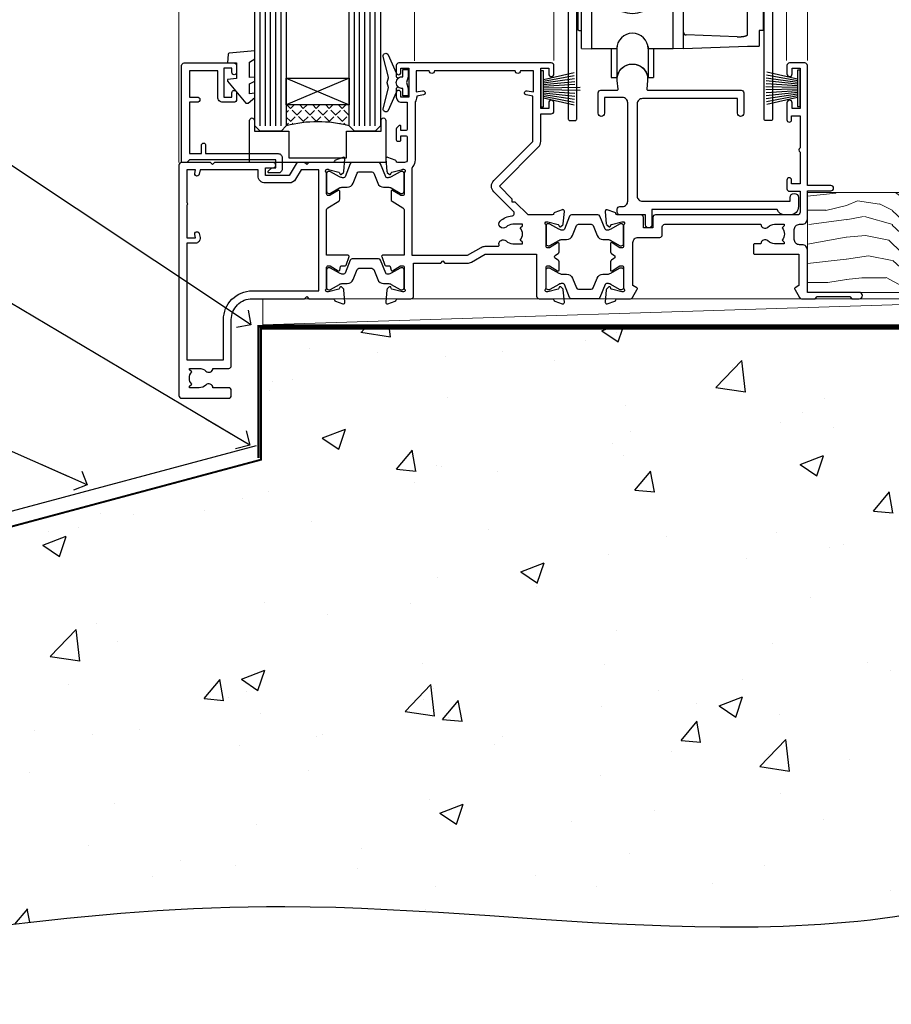
# Model space of a CAD drawing. Units: millimetres. Extents: x 0 to 13153, y -945 to 730.
# Drawn here: x 10966 to 11133, y 64 to 251 of the extents above; entities that cross this region are included whole.
import ezdxf
from ezdxf import colors
from ezdxf.entities.mleader import LeaderData, LeaderLine
from ezdxf.math import Vec2, Vec3

# ---------------------------------------------------------------- set-up
doc = ezdxf.new("R2010")
doc.units = ezdxf.units.MM
doc.linetypes.add('CENTER', pattern=[2, 1.25, -0.25, 0.25, -0.25])
doc.linetypes.add('Dashed', pattern=[564.444447, 282.222223, -282.222223])
for name, color, linetype in [('Aluminium Systems Ltd Joinery Detail', 7, 'Continuous'), ('Aluminium Systems Ltd Notes', 7, 'Continuous'), ('PV-AD', 7, 'Continuous')]:
    doc.layers.add(name, color=color, linetype=linetype)
doc.styles.get("Standard").update_dxf_attribs({"font": 'arial.ttf'})

# ---------------------------------------------------------------- blocks, each defined once
blk = doc.blocks.new('Tech 953241')
at = {"color": 2}
blk.add_lwpolyline([(8.99, 3.85), (9.75, 1.95, 0.305731), (10.87, 1.2), (11.74, 1.2, -0.131652), (12.34, 1.04), (14.05, 0.05, 0.131652), (14.25, 0), (14.4, 0, 0.414214), (14.8, 0.4), (14.8, 3.8, 0.414214), (14.4, 4.2), (14.25, 4.2, 0.131652), (14.05, 4.15), (12.34, 3.16, -0.131652), (11.74, 3), (11.56, 3, -0.305731), (11.28, 3.19), (10.29, 5.65, 0.305731), (9.92, 5.9), (9.92, 5.9), (4.88, 5.9, 0.305731), (4.51, 5.65), (3.52, 3.19, -0.305731), (3.24, 3), (3.06, 3, -0.131652), (2.46, 3.16), (0.75, 4.15, 0.131652), (0.55, 4.2), (0.4, 4.2, 0.414214), (0, 3.8), (0, 0.4, 0.414214), (0.4, 0), (0.55, 0, 0.131652), (0.75, 0.05), (2.46, 1.04, -0.131652), (3.06, 1.2), (3.93, 1.2, 0.305731), (5.05, 1.95), (5.81, 3.85, -0.305731), (6.18, 4.1), (8.62, 4.1, -0.305731)], format="xyb", close=True, dxfattribs=at)
blk = doc.blocks.new('14CCB')
blk.add_blockref('Tech 953241', (0, 0))
blk = doc.blocks.new('V105-22341')
at = {"ltscale": 0.2, "flags": 128}
for points in [[(1.1, 0, 0.087489), (1.2, 0.02), (2.61, 0.53, 0.263851), (2.81, 0.76, -0.359641), (3.1, 1), (5.6, 1, 0.414214), (6.1, 1.5), (6.1, 7.8), (11.3, 7.8), (11.7, 8.2), (12.1, 7.8), (16.41, 7.8, 0.131652), (17.16, 8), (19.75, 9.5), (29.6, 9.5), (29.6, 1.5, 0.414214), (30.1, 1), (32.6, 1, -0.359641), (32.89, 0.76, 0.263851), (33.09, 0.53), (34.5, 0.02, 0.087489), (34.6, 0, 0.414214), (34.9, 0.3, 0.02182), (34.9, 0.33), (34.69, 2.69, 0.176327), (34.61, 2.88), (34.24, 3.24, 0.198912), (34.1, 3.3, 0.065543), (34.05, 3.29, 0.267949), (33.91, 3.15), (33.86, 2.98, -0.267949), (33.72, 2.84), (31.74, 2.31, -0.065543), (31.66, 2.3), (31.5, 2.3, -0.688501), (31.3, 2.82, 0.213422), (31.4, 3.05), (31.4, 7, -0.414214), (31.7, 7.3), (31.92, 7.3, -0.137852), (32.08, 7.26), (33.6, 6.33, 0.585498), (33.9, 6.5), (33.9, 8.03, 0.261434), (33.71, 8.37), (33.23, 8.66, -0.561225), (33.23, 9.34), (33.71, 9.63, 0.261434), (33.9, 9.97), (33.9, 11.5, 0.585498), (33.6, 11.67), (32.08, 10.74, -0.137852), (31.92, 10.7), (31.7, 10.7, -0.414214), (31.4, 11), (31.4, 14.95, 0.213422), (31.3, 15.18, -0.688501), (31.5, 15.7), (31.66, 15.7, -0.065543), (31.74, 15.69), (33.72, 15.16, -0.267949), (33.86, 15.02), (33.91, 14.85, 0.267949), (34.05, 14.71, 0.065543), (34.1, 14.7, 0.198912), (34.24, 14.76), (34.61, 15.12, 0.176327), (34.69, 15.31), (34.9, 17.67, 0.02182), (34.9, 17.7, 0.414214), (34.6, 18, 0.087489), (34.5, 17.98), (33.09, 17.47, 0.263851), (32.89, 17.24, -0.359641), (32.6, 17), (27.97, 17), (25.51, 19.46), (24.94, 19.46), (24.94, 20.03), (22.48, 22.49), (29.96, 29.97, 0.198912), (30.4, 31.03), (30.4, 36.3), (32.4, 36.3, 0.414214), (32.9, 36.8), (32.9, 38.4, 1), (31.9, 38.4), (31.9, 37.3), (30.4, 37.3), (30.4, 45), (31.9, 45), (31.9, 43.9, 1), (32.9, 43.9), (32.9, 45.5, 0.414214), (32.4, 46), (3.3, 46, 0.414214), (2.8, 45.5), (2.8, 44.2, 1), (3.7, 44.2), (3.7, 45), (5.2, 45), (5.2, 39.5), (3.7, 39.5), (3.7, 40.3, 1), (2.8, 40.3), (2.8, 39.5, 0.414214), (3.8, 38.5), (4.9, 38.5), (4.9, 33.4, -0.414214), (4.6, 33.1), (3.7, 33.1), (3.7, 33.9, 0.668179), (3.36, 34.04), (2.86, 33.54, 0.198912), (2.8, 33.4), (2.8, 31.3, 0.414214), (3, 31.1), (3.5, 31.1, 0.414214), (3.7, 31.3), (3.7, 32.1), (4.6, 32.1, -0.414214), (4.9, 31.8), (4.9, 27.5, -0.414214), (4.4, 27), (3.1, 27, -0.359642), (2.81, 27.24, 0.263852), (2.61, 27.47), (1.2, 27.98, 0.548619), (0.8, 27.67), (1.01, 25.31, 0.176327), (1.09, 25.12), (1.46, 24.76, 0.198912), (1.6, 24.7, 0.065543), (1.65, 24.71, 0.267949), (1.79, 24.85), (1.84, 25.02, -0.267949), (1.98, 25.16), (3.96, 25.69, -0.065543), (4.04, 25.7), (4.2, 25.7, -0.688501), (4.4, 25.18, 0.213422), (4.3, 24.95), (4.3, 21, -0.414214), (4, 20.7), (3.78, 20.7, -0.137852), (3.62, 20.74), (2.1, 21.67, 0.585498), (1.8, 21.5), (1.8, 19.97, 0.261434), (1.99, 19.63), (4.06, 18.37, -0.261434), (4.3, 17.94), (4.3, 9.3), (0.2, 9.3, 0.520597), (0.01, 9.03), (0.59, 7.43, 0.315299), (0.78, 7.3), (1.43, 7.3, -0.339454), (1.62, 7.15), (1.81, 6.45, 0.500738), (2.1, 6.33), (3.62, 7.26, -0.137852), (3.78, 7.3), (4, 7.3, -0.414214), (4.3, 7), (4.3, 3.05, 0.213422), (4.4, 2.82, -0.688501), (4.2, 2.3), (4.04, 2.3, -0.065543), (3.96, 2.31), (1.98, 2.84, -0.267949), (1.84, 2.98), (1.79, 3.15, 0.267949), (1.65, 3.29, 0.065543), (1.6, 3.3, 0.198912), (1.46, 3.24), (1.09, 2.88, 0.176327), (1.01, 2.69), (0.8, 0.33, 0.02182), (0.8, 0.3, 0.414214)], [(25.5, 44.5), (10.1, 44.5, -1), (9.1, 44.5), (6.6, 44.5), (6.6, 40.49), (7.83, 40.69, -1), (7.97, 39.91), (6.7, 39.69), (6.7, 39.5, -0.162278), (6.4, 38.6), (6.4, 27.5, -0.178741), (5.92, 26.2, 0.178741), (5.8, 25.88), (5.8, 9.3), (16.41, 9.3), (19, 10.8, -0.131652), (19.75, 11), (22.23, 11, 0.490314), (22.43, 11.25, -0.758159), (23.76, 12.02, 0.19526), (25.05, 11.5), (26.9, 11.5), (26.9, 11.8), (26.47, 12.16, 0.36397), (26.47, 14.54), (26.9, 14.9), (26.9, 15.2), (25.05, 15.2, 0.19526), (23.76, 14.68, -1), (22.65, 15.82, -0.181767), (24.87, 16.8, 0.649494), (25.2, 17.65), (21.42, 21.43, -0.414214), (21.42, 23.55), (28.9, 31.03), (28.9, 39.69), (27.63, 39.91, -1), (27.77, 40.69), (29, 40.49), (29, 44.5), (26.5, 44.5, -1)]]:
    blk.add_lwpolyline(points, format="xyb", close=True, dxfattribs=at)
blk = doc.blocks.new('V106-22343')
at = {"ltscale": 0.2, "flags": 128}
blk.add_lwpolyline([(9.1, 14.5), (7.3, 14.5), (7.3, 16.5, 0.414212), (6.8, 17), (2.3, 17, -0.359641), (2.01, 17.24, 0.263851), (1.81, 17.47), (0.4, 17.98, 0.548619), (0, 17.67), (0.21, 15.31, 0.176327), (0.29, 15.12), (0.66, 14.76, 0.198912), (0.8, 14.7, 0.065543), (0.85, 14.71, 0.267949), (0.99, 14.85), (1.04, 15.02, -0.267949), (1.18, 15.16), (3.16, 15.69, -0.065543), (3.24, 15.7), (3.4, 15.7, -0.688501), (3.6, 15.18, 0.213422), (3.5, 14.95), (3.5, 11, -0.414214), (3.2, 10.7), (2.98, 10.7, -0.137852), (2.82, 10.74), (1.3, 11.67, 0.585498), (1, 11.5), (1, 9.97, 0.261434), (1.19, 9.63), (1.67, 9.34, -0.561225), (1.67, 8.66), (1.19, 8.37, 0.261434), (1, 8.03), (1, 6.5, 0.585498), (1.3, 6.33), (2.82, 7.26, -0.137852), (2.98, 7.3), (3.2, 7.3, -0.414214), (3.5, 7), (3.5, 3.05, 0.213422), (3.6, 2.82, -0.688501), (3.4, 2.3), (3.24, 2.3, -0.065543), (3.16, 2.31), (1.18, 2.84, -0.267949), (1.04, 2.98), (0.99, 3.15, 0.267949), (0.85, 3.29, 0.065543), (0.8, 3.3, 0.198912), (0.66, 3.24), (0.29, 2.88, 0.176327), (0.21, 2.69), (0, 0.33, 0.02182), (0, 0.3, 0.414214), (0.3, 0, 0.087489), (0.4, 0.02), (1.81, 0.53, 0.263851), (2.01, 0.76, -0.359641), (2.3, 1), (4.8, 1, 0.267949), (5.23, 1.25), (6.12, 2.8, 0.414214), (6.05, 3.07), (5.3, 3.51), (5.3, 11.7, -0.414214), (6.3, 12.7), (10.4, 12.7, 0.414214), (10.9, 13.2), (10.9, 14.7, -0.414214), (11.4, 15.2), (29.7, 15.2, 0.640824), (31.06, 14.68, -0.19526), (32.35, 15.2), (34.2, 15.2), (34.2, 14.9), (33.77, 14.54, -0.36397), (33.77, 12.16), (34.2, 11.8), (34.2, 11.5), (32.35, 11.5, -0.19526), (31.06, 12.02, 0.640824), (29.7, 11.5), (28.5, 11.5, 0.414214), (28.3, 11.3), (28.3, 9.7, 0.414214), (28.5, 9.5), (37, 9.5), (37, 3.51), (36.25, 3.07, 0.414214), (36.18, 2.8), (37.07, 1.25, 0.267949), (37.5, 1), (40.1, 1), (40.5, 1.4), (46.7, 1.4), (47.1, 1), (48.5, 1, 1), (48.5, 2.2), (38.6, 2.2), (38.6, 10.3, 0.414214), (37.6, 11.3), (37.1, 11.3, -0.414214), (36.1, 12.3), (36.1, 14.2, -0.414214), (37.1, 15.2), (37.6, 15.2, 0.414214), (38.6, 16.2), (38.6, 21.6), (43.1, 21.6, 1), (43.1, 22.6), (38.6, 22.6), (38.6, 45.5, 0.414214), (38.1, 46), (35.2, 46, 0.414214), (34.7, 45.5), (34.7, 43.9, 1), (35.7, 43.9), (35.7, 45), (37.2, 45), (37.2, 37.3), (35.7, 37.3), (35.7, 38.4, 1), (34.7, 38.4), (34.7, 35.15, 1), (35.6, 35.15), (35.6, 35.9), (37.2, 35.9), (37.2, 29.8, 0.5), (37.2, 29), (37.2, 22.9), (35.6, 22.9), (35.6, 23.65, 1), (34.7, 23.65), (34.7, 22, 0.414142), (35.2, 21.5), (37.2, 21.5), (37.2, 17.5, -0.414214), (36.7, 17), (9.6, 17, 0.414214), (9.1, 16.5)], format="xyb", close=True, dxfattribs=at)
blk = doc.blocks.new('V104-22340')
at = {"ltscale": 0.2, "flags": 128}
for points in [[(30.51, 37.63, 0.261434), (30.7, 37.97), (30.7, 39.5, 0.585498), (30.4, 39.67), (28.88, 38.74, -0.137852), (28.72, 38.7), (28.5, 38.7, -0.414214), (28.2, 39), (28.2, 42.95, 0.213422), (28.1, 43.18, -0.688501), (28.3, 43.7), (28.46, 43.7, -0.065543), (28.54, 43.69), (30.52, 43.16, -0.267949), (30.66, 43.02), (30.71, 42.85, 0.267949), (30.85, 42.71, 0.065543), (30.9, 42.7, 0.198912), (31.04, 42.76), (31.41, 43.12, 0.176327), (31.49, 43.31), (31.7, 45.67, 0.548619), (31.3, 45.98), (29.89, 45.47, 0.263852), (29.69, 45.24, -0.359642), (29.4, 45), (24.8, 45), (24.4, 44.6), (24, 45), (22.79, 45, 0.267979), (22.36, 44.75), (21.06, 42.5), (16.5, 42.5), (16.5, 44), (18, 44, 0.999626), (18, 45), (6.8, 45), (6.4, 44.6), (6, 45), (0.5, 45, 0.414214), (0, 44.5), (0, 0.5, 0.414214), (0.5, 0), (9.5, 0, 0.414214), (10, 0.5), (10, 1.5, 0.414214), (9.5, 2), (6.5, 2, 0.640824), (5.14, 2.52, -0.19526), (3.85, 2), (2, 2), (2, 2.3), (2.43, 2.66, -0.36397), (2.43, 5.04), (2, 5.4), (2, 5.7), (3.85, 5.7, -0.19526), (5.14, 5.18, 0.640824), (6.5, 5.7), (9.5, 5.7, 0.414214), (10, 6.2), (10, 15, -0.414214), (14, 19), (24, 19), (24.4, 19.4), (24.8, 19), (29.4, 19, -0.359641), (29.69, 18.76, 0.263851), (29.89, 18.53), (31.3, 18.02, 0.548619), (31.7, 18.33), (31.49, 20.69, 0.176327), (31.41, 20.88), (31.04, 21.24, 0.198912), (30.9, 21.3, 0.065543), (30.85, 21.29, 0.267949), (30.71, 21.15), (30.66, 20.98, -0.267949), (30.52, 20.84), (28.54, 20.31, -0.065543), (28.46, 20.3), (28.3, 20.3, -0.688501), (28.1, 20.82, 0.213422), (28.2, 21.05), (28.2, 25, -0.414214), (28.5, 25.3), (28.72, 25.3, -0.137852), (28.88, 25.26), (30.4, 24.33, 0.500738), (30.69, 24.45), (30.88, 25.15, -0.339454), (31.08, 25.3), (31.72, 25.3, 0.315299), (31.91, 25.43), (32.49, 27.03, 0.520597), (32.3, 27.3), (28.2, 27.3), (28.2, 35.94, -0.261434), (28.44, 36.37)], [(3.14, 29.6), (1.5, 29.6), (1.5, 7.3), (8.5, 7.3), (8.5, 15, -0.414214), (14, 20.5), (26.7, 20.5), (26.7, 43.6), (23.31, 43.6), (22.27, 41.8, -0.267979), (21.06, 41.1), (16.5, 41.1, -0.414214), (15.1, 42.5), (15.1, 43.6), (4.04, 43.6), (3.89, 42.77, -1), (3.01, 42.93), (3.13, 43.6), (1.5, 43.6), (1.5, 37.4, -0.333333), (1.5, 36.8), (1.5, 30.6), (3.13, 30.6), (3.01, 31.27, -1), (3.89, 31.43), (4.03, 30.66, -0.466308)]]:
    blk.add_lwpolyline(points, format="xyb", close=True, dxfattribs=at)
blk = doc.blocks.new('V104-14CCB-V105-14CCB-V106')
for name, p in [('V105-22341', (38.7, 18)), ('V106-22343', (81.4, 18)), ('V104-22340', (0, 0)), ('14CCB', (28.2, 39.1)), ('14CCB', (70.1, 29.1)), ('14CCB', (28.2, 20.7))]:
    blk.add_blockref(name, p)
at = {"xscale": -1, "rotation": 180}
blk.add_blockref('14CCB', (70.1, 24.9), dxfattribs=at)
blk = doc.blocks.new('V110-22356')
at = {"flags": 128}
blk.add_lwpolyline([(10.25, 0.6, -1), (9.05, 0.6), (9.05, 2.5), (4.15, 2.5, -0.414214), (3.65, 3), (3.65, 3.6, -0.414214), (4.15, 4.1), (4.65, 4.1, 0.414214), (5.65, 5.1), (5.65, 23.9, 0.414214), (4.65, 24.9), (1.2, 24.9), (1.2, 21.9, -1), (0, 21.9), (0, 25.8, -0.414214), (0.5, 26.3), (3.6, 26.3, 0.440011), (3.8, 26.52), (3.66, 28.15, -1.091309), (9.44, 28.15), (9.3, 26.52, 0.440011), (9.5, 26.3), (27.3, 26.3, -0.414214), (27.8, 25.8), (27.8, 21.9, -1), (26.6, 21.9), (26.6, 24.7), (8.45, 24.7, 0.414214), (7.45, 23.7), (7.45, 6.1, 0.414214), (8.45, 5.1), (36.65, 5.1), (36.65, 5.8, -1), (38.25, 5.8), (38.25, 4.1, -0.414214), (36.65, 2.5), (35.65, 2.5, -0.305615), (34.17, 3.5), (10.25, 3.5)], format="xyb", close=True, dxfattribs=at)
blk = doc.blocks.new('MG001B')
blk.add_lwpolyline([(-12.1, 2.05), (-12.1, 0), (-5.5, 0), (-5.5, -5.1), (5.5, -5.1), (5.5, 0), (12.1, 0), (12.1, 2.05, -1), (13, 2.05), (13, -6), (-13, -6), (-13, 2.05, -1)], format="xyb", close=True)
blk = doc.blocks.new('PBF69650-4B')
at = {"color": 0}
for p, q in [((-1.75, 0.5), (-3.1, 6.35)), ((-1.43, 0.5), (-2.54, 6.4)), ((-1.11, 0.5), (-1.98, 6.44)), ((-0.8, 0.5), (-1.41, 6.47)), ((-0.48, 0.5), (-0.85, 6.49)), ((-0.16, 0.5), (-0.3, 7.5)), ((0.16, 0.5), (0.3, 7.5)), ((0.48, 0.5), (0.85, 6.49)), ((0.8, 0.5), (1.41, 6.47)), ((1.11, 0.5), (1.98, 6.44)), ((1.43, 0.5), (2.54, 6.4)), ((1.75, 0.5), (3.1, 6.35))]:
    blk.add_line(p, q, dxfattribs=at)
blk.add_lwpolyline([(-3.45, 0), (3.45, 0), (3.45, 0.5), (-3.45, 0.5)], close=True, dxfattribs=at)
blk = doc.blocks.new('SH277BX')
at = {"color": 0}
blk.add_blockref('PBF69650-4B', (0, 0), dxfattribs=at)
blk = doc.blocks.new('PB69650-4B')
at = {"color": 0}
for p, q in [((-1.75, 0.5), (-3.1, 6.35)), ((-1.43, 0.5), (-2.54, 6.4)), ((-1.11, 0.5), (-1.98, 6.44)), ((-0.8, 0.5), (-1.41, 6.47)), ((-0.48, 0.5), (-0.85, 6.49)), ((-0.16, 0.5), (-0.28, 6.5)), ((0.16, 0.5), (0.28, 6.5)), ((0.48, 0.5), (0.85, 6.49)), ((0.8, 0.5), (1.41, 6.47)), ((1.11, 0.5), (1.98, 6.44)), ((1.43, 0.5), (2.54, 6.4)), ((1.75, 0.5), (3.1, 6.35))]:
    blk.add_line(p, q, dxfattribs=at)
blk.add_lwpolyline([(-3.45, 0), (3.45, 0), (3.45, 0.5), (-3.45, 0.5)], close=True, dxfattribs=at)
blk = doc.blocks.new('SH254B')
at = {"color": 0}
blk.add_blockref('PB69650-4B', (0, 0), dxfattribs=at)
blk = doc.blocks.new('V182-22337')
at = {"flags": 128}
blk.add_lwpolyline([(0.5, 21), (10, 21, -0.414214), (10.5, 20.5), (10.5, 19.2, -1), (9.6, 19.2), (9.6, 20), (8.1, 20), (8.1, 14.5), (9.6, 14.5), (9.6, 15.3, -1), (10.5, 15.3), (10.5, 14, -0.414214), (10, 13.5), (7.9, 13.5, -0.414214), (6.9, 14.5), (6.9, 19.5), (1.5, 19.5), (1.5, 14.5), (3, 14.5, -1), (3, 13.5), (1.5, 13.5), (1.5, 3.7), (3.8, 3.7), (3.8, 5.3, -1), (4.6, 5.3), (4.6, 3.7), (18.45, 3.7, -0.414214), (19.2, 2.95), (19.2, 0.75, -0.414214), (18.45, 0), (16.7, 0, -0.668179), (16.56, 0.34), (17.22, 1), (18, 1), (18, 2.5), (1.5, 2.5), (1, 2), (0.2, 2, -0.414214), (0, 2.2), (0, 20.5, -0.41305)], format="xyb", close=True, dxfattribs=at)
blk = doc.blocks.new('DY435')
blk.add_lwpolyline([(4.25, 4.89), (4.25, 7.83), (5.25, 8.46), (5.25, 9.96), (0.33, 9.53, 0.36397), (0.15, 9.34), (0, 7.68), (1.75, 7.68), (1.75, 4.68), (0, 4.52), (0, 4.22), (3.54, 0), (3.95, 0), (5.25, 1.1), (5.25, 1.9), (4.25, 1.81), (4.25, 3.69), (5.25, 4.18), (5.25, 4.98)], format="xyb", close=True)
blk = doc.blocks.new('DY221-Comp')
blk.add_lwpolyline([(-1.82, -0.88), (-2.1, -0.96, 0.339454), (-2.25, -1.15), (-2.25, -1.8, -0.105249), (-2.27, -1.88), (-3.79, -5.3, -0.913392), (-4.74, -4.98), (-3.77, -1.02, 0.125736), (-3.77, -0.92), (-4, -0.05, -0.131652), (-4, 0.05), (-3.77, 0.92, 0.125736), (-3.77, 1.02), (-4.74, 4.98, -0.913392), (-3.79, 5.3), (-2.27, 1.88, -0.105249), (-2.25, 1.8), (-2.25, 1.15, 0.339454), (-2.1, 0.96), (-1.82, 0.88)], format="xyb")
blk.add_lwpolyline([(0, 1.12), (-0.3, 0), (0, -1.13), (0, -2.5), (-1, -2.5), (-1, -1.12, -0.447214), (-2.25, 0, -0.447214), (-1, 1.12), (-1, 2.5), (0, 2.5)], format="xyb", close=True)
blk = doc.blocks.new('V112-22312')
at = {"ltscale": 0.2, "flags": 128}
for points in [[(24.51, 60.63, 0.261434), (24.7, 60.97), (24.7, 62.5, 0.585498), (24.4, 62.67), (22.88, 61.74, -0.137852), (22.72, 61.7), (22.5, 61.7, -0.414214), (22.2, 62), (22.2, 65.95, 0.213422), (22.1, 66.18, -0.688501), (22.3, 66.7), (22.46, 66.7, -0.065543), (22.54, 66.69), (24.52, 66.16, -0.267949), (24.66, 66.02), (24.71, 65.85, 0.267949), (24.85, 65.71, 0.065543), (24.9, 65.7, 0.198912), (25.04, 65.76), (25.41, 66.12, 0.176327), (25.49, 66.31), (25.7, 68.67, 0.02182), (25.7, 68.7, 0.414214), (25.4, 69, 0.087489), (25.3, 68.98), (23.89, 68.47, 0.263832), (23.69, 68.24, -0.359621), (23.4, 68), (13.9, 68, 0.689296), (13.55, 67.07, -2.62656), (10.75, 67.07, 0.6893), (10.4, 68), (2.09, 68, -0.411668), (1.59, 68.5), (1.5, 79, -0.416763), (2, 79.5), (2.5, 79.5, 0.414214), (3.5, 80.5), (3.5, 81.3, 1), (2.6, 81.3), (2.6, 80.5), (1.1, 80.5), (1.1, 86), (2.6, 86), (2.6, 85.2, 1), (3.5, 85.2), (3.5, 86.5, 0.414214), (3, 87), (0.5, 87, 0.414214), (0, 86.5), (0, 0.3, 0.414214), (0.3, 0), (1.3, 0, 0.414214), (1.6, 0.3), (1.6, 39.62), (2.05, 39.62, 1), (2.05, 40.42), (1.6, 40.42), (1.6, 45.5, -0.414213), (2.1, 46), (10.4, 46, 0.6893), (10.75, 46.93, -2.626582), (13.55, 46.93, 0.6893), (13.9, 46), (23.4, 46, -0.359642), (23.69, 45.76, 0.263851), (23.89, 45.53), (25.3, 45.02, 0.087489), (25.4, 45, 0.414214), (25.7, 45.3, 0.02182), (25.7, 45.33), (25.49, 47.69, 0.176327), (25.41, 47.88), (25.04, 48.24, 0.198912), (24.9, 48.3, 0.065543), (24.85, 48.29, 0.267949), (24.71, 48.15), (24.66, 47.98, -0.267949), (24.52, 47.84), (22.54, 47.31, -0.065543), (22.46, 47.3), (22.3, 47.3, -0.688501), (22.1, 47.82, 0.213422), (22.2, 48.05), (22.2, 52, -0.414214), (22.5, 52.3), (22.72, 52.3, -0.137852), (22.88, 52.26), (24.4, 51.33, 0.585498), (24.7, 51.5), (24.7, 53.03, 0.261434), (24.51, 53.37), (22.44, 54.63, -0.261434), (22.2, 55.06), (22.2, 58.94, -0.261434), (22.44, 59.37)], [(16.22, 47.5, -0.450492), (15.72, 48.06, 1.130388), (8.58, 48.06, -0.450492), (8.08, 47.5), (2.1, 47.5, -0.414214), (1.6, 48), (1.6, 66, -0.414213), (2.1, 66.5), (8.08, 66.5, -0.450492), (8.58, 65.94, 1.130394), (15.72, 65.94, -0.450495), (16.22, 66.5), (20.2, 66.5, -0.414214), (20.7, 66), (20.7, 48, -0.414214), (20.2, 47.5)]]:
    blk.add_lwpolyline(points, format="xyb", close=True, dxfattribs=at)
blk = doc.blocks.new('V111-22313')
at = {"ltscale": 0.2, "flags": 128}
blk.add_lwpolyline([(2, 80.5), (2, 81.3, -1), (2.9, 81.3), (2.9, 80.5), (4.4, 80.5), (4.4, 86), (2.9, 86), (2.9, 85.2, -1), (2, 85.2), (2, 86.5, -0.414214), (2.5, 87), (5, 87, -0.414213), (5.5, 86.5), (5.5, 0.3, -0.414214), (5.2, 0), (4.2, 0, -0.414214), (3.9, 0.3), (3.9, 39.62), (3.45, 39.62, -1), (3.45, 40.42), (3.9, 40.42), (3.71, 45.81, 0.403752), (3.51, 46), (2.3, 46, 0.359642), (2.01, 45.76, -0.263851), (1.81, 45.53), (0.4, 45.02, -0.087489), (0.3, 45, -0.414214), (0, 45.3, -0.02182), (0, 45.33), (0.21, 47.69, -0.176327), (0.29, 47.88), (0.66, 48.24, -0.198912), (0.8, 48.3, -0.065543), (0.85, 48.29, -0.267949), (0.99, 48.15), (1.04, 47.98, 0.267949), (1.18, 47.84), (3.16, 47.31, 0.065543), (3.24, 47.3), (3.4, 47.3, 0.688501), (3.6, 47.82, -0.213422), (3.5, 48.05), (3.5, 52, 0.414214), (3.2, 52.3), (2.98, 52.3, 0.137852), (2.82, 52.26), (1.3, 51.33, -0.585498), (1, 51.5), (1, 53.03, -0.261434), (1.19, 53.37), (3.26, 54.63, 0.261434), (3.5, 55.06), (3.5, 58.94, 0.261434), (3.26, 59.37), (1.19, 60.63, -0.261434), (1, 60.97), (1, 62.5, -0.585498), (1.3, 62.67), (2.82, 61.74, 0.137852), (2.98, 61.7), (3.2, 61.7, 0.414214), (3.5, 62), (3.5, 65.95, -0.213422), (3.6, 66.18, 0.688501), (3.4, 66.7), (3.24, 66.7, 0.065543), (3.16, 66.69), (1.18, 66.16, 0.267949), (1.04, 66.02), (0.99, 65.85, -0.267949), (0.85, 65.71, -0.065543), (0.8, 65.7, -0.198912), (0.66, 65.76), (0.29, 66.12, -0.176327), (0.21, 66.31), (0, 68.67, -0.02182), (0, 68.7, -0.414214), (0.3, 69, -0.087489), (0.4, 68.98), (1.81, 68.47, -0.263832), (2.01, 68.24, 0.359621), (2.3, 68), (3.5, 68, 0.406596), (3.7, 68.19), (3.99, 78.99, 0.421872), (3.49, 79.5), (3, 79.5, -0.414214)], format="xyb", close=True, dxfattribs=at)
blk = doc.blocks.new('V112-14CCB-V111')
for name, p in [('V112-22312', (0, 0)), ('V111-22313', (33.5, 0)), ('14CCB', (22.2, 62.1))]:
    blk.add_blockref(name, p)
at = {"xscale": -1, "rotation": 180}
blk.add_blockref('14CCB', (22.2, 51.9), dxfattribs=at)
blk = doc.blocks.new('doric roller1')
at = {"layer": 'PV-AD', "color": 251}
for p, q in [((-9.18, 30.92), (-9.75, 30.03)), ((-9.18, 30.92), (-7.75, 30.97)), ((-7.75, -1.03), (-7.75, 30.97)), ((7.75, 30.97), (-7.75, 30.97)), ((9.75, 30.9), (7.75, 30.97)), ((7.75, -1.03), (7.75, 30.97)), ((9.75, 30.9), (9.75, 29.22)), ((-10.35, 25.69), (-10.35, 29.06)), ((-10.25, 29.25), (-10.33, 29.11)), ((-9.75, 30.03), (-10.25, 29.25)), ((-10.25, 29.25), (-10.25, 28.32)), ((-9.75, 28.3), (-10.25, 28.32)), ((-9.75, 30.03), (-9.75, 28.3)), ((-9.75, 28.3), (-9.75, 25.5)), ((9.75, 29.22), (9.75, 26.32)), ((9.75, 29.22), (22.96, 28.99)), ((22.96, 28.99), (25.03, 25.73)), ((9.75, 2.12), (9.75, 26.32)), ((20, 27.16), (10.23, 26.82)), ((22, 1.71), (22, 26.73)), ((-9.75, 24.6), (-10.33, 23.68)), ((-10.25, 25.59), (-10.03, 25.59)), ((-9.61, 24.82), (-9.75, 24.6)), ((-9.75, -0.96), (-9.75, 24.6)), ((24.31, 24.82), (25.03, 23.68)), ((24.95, 25.59), (24.73, 25.59)), ((-10.35, 18.02), (-10.35, 23.63)), ((25.05, 18.54), (25.05, 23.63)), ((-10.3, 17.94), (-9.8, 17.65)), ((23.55, 17.56), (23.55, 12.38)), ((25, 18.46), (23.6, 17.65)), ((-10.35, 2.57), (-10.35, 11.92)), ((-9.8, 12.29), (-10.3, 12)), ((-0.06, 12.78), (-0.43, 13.15)), ((-0.06, 12.78), (0.06, 12.78)), ((-0.06, 10.78), (-0.06, 12.78)), ((0.06, 12.78), (0.43, 13.15)), ((0.06, 12.78), (0.06, 10.78)), ((23.6, 12.29), (25, 11.48)), ((25.05, 2.57), (25.05, 11.4)), ((-2.06, 10.78), (-2.43, 11.15)), ((-2.06, 10.66), (-2.43, 10.29)), ((-2.06, 10.78), (-0.06, 10.78)), ((-2.06, 10.66), (-2.06, 10.78)), ((-0.06, 10.66), (-2.06, 10.66)), ((-0.06, 10.78), (-0.49, 11.21)), ((-0.06, 10.66), (-0.49, 10.23)), ((-0.06, 8.66), (-0.06, 10.66)), ((0.06, 10.78), (0.49, 11.21)), ((0.06, 10.78), (2.06, 10.78)), ((0.06, 10.66), (0.06, 8.66)), ((0.06, 10.66), (0.49, 10.23)), ((2.06, 10.66), (0.06, 10.66)), ((2.06, 10.78), (2.43, 11.15)), ((2.06, 10.78), (2.06, 10.66)), ((2.06, 10.66), (2.43, 10.29)), ((-0.06, 8.66), (-0.43, 8.29)), ((0.06, 8.66), (-0.06, 8.66)), ((0.06, 8.66), (0.43, 8.29)), ((-10.25, 2.47), (-9.85, 2.47)), ((9.75, -0.96), (9.75, 2.12)), ((24.2, 2.37), (24.2, -0.53)), ((24.95, 2.47), (24.3, 2.47)), ((20, 1.28), (10.23, 1.62)), ((-9.75, -0.96), (-7.75, -1.03)), ((-3, -1.03), (-7.75, -1.03)), ((-4.05, -1.03), (-4.05, -6.48)), ((-2.97, -0.58), (-2.97, -6.48)), ((2.97, -0.58), (2.97, -6.48)), ((7.75, -1.03), (3, -1.03)), ((4.05, -1.03), (4.05, -6.48)), ((9.75, -0.96), (7.75, -1.03)), ((9.75, -0.96), (22, -0.53)), ((22, -0.53), (24.2, -0.53)), ((-4.05, -6.48), (-2.97, -6.48)), ((2.97, -6.48), (4.05, -6.48))]:
    blk.add_line(p, q, dxfattribs=at)
for centre, radius, start, end in [((0, 10.72), 5, 90, 270), ((0, 10.72), 5, 270, 90), ((0, -1.03), 3, 90, 180), ((0, -1.03), 3, 0, 90)]:
    blk.add_arc(centre, radius, start, end, dxfattribs=at)
at = {"layer": 'PV-AD', "color": 251, "extrusion": (0, 0, -1)}
for centre, radius, start, end in [((0, 10.72), 4.55, 0, 90), ((0, 10.72), 4.55, 90, 180), ((0, 10.72), 4.55, 270, 0), ((0, 10.72), 4.55, 180, 270), ((0, -6.93), 3, 8.6269, 90), ((0, -6.93), 3, 90, 171.3731)]:
    blk.add_arc(centre, radius, start, end, dxfattribs=at)
at = {"layer": 'PV-AD', "color": 251}
for centre, major_axis, start_param, end_param in [((0.82, 10.72), (0, -7.61), -1.895753, -1.635846), ((0, 11.84), (-7.57, 0), -1.570796, -1.514196), ((0, 11.84), (-7.57, 0), -1.627397, -1.570796), ((-0.82, 10.72), (0, 7.61), -1.505746, -1.245839), ((0, 9.9), (-7.61, 0), -1.505746, -1.245839), ((-1.12, 10.72), (0, -7.57), -1.627397, -1.514196), ((0, 11.54), (7.61, 0), -1.895753, -1.635846), ((0.82, 10.72), (0, -7.61), -1.505746, -1.245839), ((-0.82, 10.72), (0, 7.61), -1.895753, -1.635846), ((0, 9.9), (-7.61, 0), -1.895753, -1.635846), ((0, 11.54), (7.61, 0), -1.505746, -1.245839), ((1.12, 10.72), (0, 7.57), -1.627397, -1.514196), ((0, 9.6), (7.57, 0), -1.627397, -1.570796), ((0, 9.6), (7.57, 0), -1.570796, -1.514196)]:
    blk.add_ellipse(centre, major_axis=major_axis, ratio=0.173648, start_param=start_param, end_param=end_param, dxfattribs=at)
for points, weights in [([(-10.35, 29.06), (-10.35, 29.08), (-10.34, 29.1), (-10.33, 29.11)], [1, 0.973366569591, 0.973366569591, 1]), ([(10.23, 26.82), (9.95, 26.81), (9.75, 26.6), (9.75, 26.32)], [1, 0.812893200226, 0.812893200226, 1]), ([(22, 26.73), (22, 27.02), (21.17, 27.2), (20, 27.16)], [1, 0.804881393851, 0.804881393851, 1]), ([(-10.25, 25.59), (-10.31, 25.59), (-10.35, 25.63), (-10.35, 25.69)], [1, 0.804737854124, 0.804737854124, 1]), ([(-9.75, 25.5), (-9.83, 25.56), (-9.93, 25.59), (-10.03, 25.59)], [1, 0.970644949071, 0.970644949071, 1]), ([(-9.53, 25.09), (-9.53, 25.26), (-9.61, 25.41), (-9.75, 25.5)], [1, 0.922325103732, 0.922325103732, 1]), ([(-9.61, 24.82), (-9.56, 24.9), (-9.53, 24.99), (-9.53, 25.09)], [1, 0.973366569591, 0.973366569591, 1]), ([(24.73, 25.59), (24.44, 25.59), (24.23, 25.38), (24.23, 25.09)], [1, 0.804737854124, 0.804737854124, 1]), ([(24.23, 25.09), (24.23, 24.99), (24.26, 24.9), (24.31, 24.82)], [1, 0.973366569591, 0.973366569591, 1]), ([(25.05, 25.69), (25.05, 25.63), (25.01, 25.59), (24.95, 25.59)], [1, 0.815397577506, 0.815397577506, 1]), ([(25.03, 25.73), (25.04, 25.72), (25.05, 25.7), (25.05, 25.69)], [1, 0.97746637299, 0.97746637299, 1]), ([(-10.35, 23.63), (-10.35, 23.65), (-10.34, 23.67), (-10.33, 23.68)], [1, 0.973366569591, 0.973366569591, 1]), ([(25.03, 23.68), (25.04, 23.67), (25.05, 23.65), (25.05, 23.63)], [1, 0.973366569591, 0.973366569591, 1]), ([(-10.3, 17.94), (-10.33, 17.96), (-10.35, 17.99), (-10.35, 18.02)], [1, 0.910683602523, 0.910683602523, 1]), ([(-9.75, 17.56), (-9.75, 17.6), (-9.77, 17.63), (-9.8, 17.65)], [1, 0.910683602523, 0.910683602523, 1]), ([(23.6, 17.65), (23.57, 17.63), (23.55, 17.6), (23.55, 17.56)], [1, 0.910683602523, 0.910683602523, 1]), ([(25.05, 18.54), (25.05, 18.51), (25.03, 18.48), (25, 18.46)], [1, 0.910683602523, 0.910683602523, 1]), ([(-10.35, 11.92), (-10.35, 11.95), (-10.33, 11.98), (-10.3, 12)], [1, 0.910683602523, 0.910683602523, 1]), ([(-9.8, 12.29), (-9.77, 12.31), (-9.75, 12.34), (-9.75, 12.38)], [1, 0.910683602523, 0.910683602523, 1]), ([(23.55, 12.38), (23.55, 12.34), (23.57, 12.31), (23.6, 12.29)], [1, 0.910683602523, 0.910683602523, 1]), ([(25, 11.48), (25.03, 11.46), (25.05, 11.43), (25.05, 11.4)], [1, 0.910683602523, 0.910683602523, 1]), ([(-10.25, 2.47), (-10.31, 2.47), (-10.35, 2.51), (-10.35, 2.57)], [1, 0.804737854124, 0.804737854124, 1]), ([(-9.75, 2.37), (-9.75, 2.43), (-9.79, 2.47), (-9.85, 2.47)], [1, 0.804737854124, 0.804737854124, 1]), ([(9.75, 2.12), (9.75, 1.84), (9.95, 1.63), (10.23, 1.62)], [1, 0.812893200226, 0.812893200226, 1]), ([(24.3, 2.47), (24.24, 2.47), (24.2, 2.43), (24.2, 2.37)], [1, 0.804737854124, 0.804737854124, 1]), ([(25.05, 2.57), (25.05, 2.51), (25.01, 2.47), (24.95, 2.47)], [1, 0.804737854124, 0.804737854124, 1]), ([(20, 1.28), (21.17, 1.24), (22, 1.42), (22, 1.71)], [1, 0.804881393851, 0.804881393851, 1])]:
    blk.add_rational_spline(points, weights, degree=3, dxfattribs=at)
blk = doc.blocks.new('TL40 Sliding Flush Track Door Sill')
at = {"layer": 'Aluminium Systems Ltd Joinery Detail'}
h = blk.add_hatch(dxfattribs=at)
h.set_pattern_fill('ANGLE', color=256, scale=0.25, angle=45)
h.set_pattern_definition([(45, (-78.8978, 30.801), (-1.23479, 1.23479), [1.27, -0.47625]), (135, (-78.8978, 30.801), (-1.23479, -1.23479), [1.27, -0.47625])])
h.paths.add_polyline_path([(-56.45, 35.8), (-56.45, 31.8, 0.12986), (-68.45, 31.8), (-68.45, 35.8)])
at = {"layer": 'Aluminium Systems Ltd Joinery Detail', "linetype": 'Continuous', "lineweight": 5}
for p, q in [((-88.95, 180.27), (-88.95, 24.81)), ((-43.95, 180.27), (-43.95, 44.24)), ((-17.35, 44.26), (-17.35, 180.27)), ((27.05, 44.26), (27.05, 180.27)), ((31.05, 44.26), (31.05, 180.27))]:
    blk.add_line(p, q, dxfattribs=at)
at = {"layer": 'Aluminium Systems Ltd Joinery Detail'}
for p, q in [((-73.45, 31.8), (-73.45, 180.27)), ((-72.45, 31.8), (-72.45, 180.27)), ((-71.45, 31.8), (-71.45, 180.27)), ((-70.45, 31.8), (-70.45, 180.27)), ((-69.45, 31.8), (-69.45, 180.27)), ((-55.45, 31.8), (-55.45, 180.27)), ((-54.45, 31.8), (-54.45, 180.27)), ((-53.45, 31.8), (-53.45, 180.27)), ((-52.45, 31.8), (-52.45, 180.27)), ((-51.45, 31.8), (-51.45, 180.27)), ((-56.45, 40.93), (-68.45, 35.8)), ((-68.45, 40.93), (-56.45, 35.8))]:
    blk.add_line(p, q, dxfattribs=at)
for points in [[(-68.45, 180.27), (-68.45, 31.8), (-69.45, 30.8), (-69.45, 30.8), (-73.45, 30.8), (-74.45, 31.8), (-74.45, 180.27)], [(-50.45, 180.27), (-50.45, 31.8), (-51.45, 30.8), (-51.45, 30.8), (-55.45, 30.8), (-56.45, 31.8), (-56.45, 180.27)]]:
    blk.add_lwpolyline(points, dxfattribs=at)
blk.add_lwpolyline([(-56.45, 35.8), (-68.45, 35.8), (-68.45, 40.93), (-56.45, 40.93)], close=True, dxfattribs=at)
blk.add_arc((-62.45, 9.09), 23.49, 75.202, 104.798, dxfattribs=at)
for name, p in [('V112-14CCB-V111', (-14.6, 32.8)), ('doric roller1', (-2.35, 47.53)), ('DY435', (-79.7, 36.13)), ('DY221-Comp', (-45.19, 40.05)), ('V104-14CCB-V105-14CCB-V106', (-88.95, -20.2)), ('V182-22337', (-88.45, 22.8)), ('V110-22356', (-8.9, 12.3)), ('MG001B', (-62.45, 30.8))]:
    blk.add_blockref(name, p, dxfattribs=at)
for name, p, rotation in [('SH277BX', (-19.85, 38.88), 270), ('SH277BX', (-19.85, 38.88), 270), ('SH254B', (29.65, 38.95), 90), ('SH254B', (29.65, 38.95), 90)]:
    blk.add_blockref(name, p, dxfattribs=dict(at, rotation=rotation))
blk = doc.blocks.new('_Open90')
at = {"color": 0, "linetype": 'ByBlock', "lineweight": -2}
for p, q in [((-0.5, 0.5), (0, 0)), ((0, 0), (-2.44, 0)), ((0, 0), (-0.5, -0.5))]:
    blk.add_line(p, q, dxfattribs=at)
blk = doc.blocks.new('Concrete Block TL40 Masonry Floor Liner Slider')
at = {"layer": 'Aluminium Systems Ltd Joinery Detail', "lineweight": 5}
h = blk.add_hatch(dxfattribs=at)
h.set_pattern_fill('WOOD-3', color=256, scale=97.5, angle=30, style=0, pattern_type=2)
h.set_pattern_definition([(4.7636, (1764.1586, -7260.1667), (-330.0000284, -29.999746), [3.61248, -357.63537]), (348.6901, (1767.7586, -7259.867), (120.0000226, -29.999929), [4.58913, -148.38147]), (315, (1772.259, -7260.767), (-3e-14, -30.00001), [3.39411, -39.03228]), (313.1524, (1774.6586, -7263.1667), (420.00008502, -449.99992613), [6.57951, -651.37185]), (347.0054, (1779.1586, -7267.9667), (-270.000023, 59.9999273), [4.00251, -396.24741]), (360, (1783.06, -7268.867), (30, -30), [7.5, -22.5]), (9.4623, (1790.5586, -7268.8667), (-150.0000232, -29.9999442), [3.64965, -178.83321]), (5.7106, (1764.1586, -7268.2667), (-269.9999827, -30.0000394), [3.01497, -298.48131]), (360, (1767.16, -7267.967), (30, -30), [4.5, -25.5]), (331.6992, (1771.6586, -7267.9667), (329.9998536, -180.0002662), [4.42944, -438.51525]), (307.875, (1775.5586, -7270.0667), (-120.00005595, 149.999973), [6.84105, -335.21157]), (320.7106, (1779.7586, -7275.4667), (180.0000192, -149.99998896), [4.26381, -422.11632]), (353.6598, (1783.0586, -7278.1667), (239.9999821, -30.0000474), [5.43324, -266.22831]), (11.8887, (1788.4586, -7278.7667), (-419.99991903, -90.00031606), [5.82495, -576.66969]), (6.7098, (1764.1586, -7277.5667), (270.00002993, 29.99981644), [5.13516, -508.3821]), (356.6335, (1769.2586, -7276.9667), (479.99997966, -30.0003289), [5.10882, -505.77279]), (326.3099, (1774.359, -7277.267), (-59.999987, 30.00004), [5.40834, -102.75822]), (312.5104, (1778.8586, -7280.2667), (299.99972155, -330.0002602), [4.88364, -483.48096]), (345.0686, (1782.1586, -7283.8667), (330.00001605, -89.9999086), [4.65726, -461.06799]), (360, (1786.66, -7285.067), (30, -30), [3.6, -26.4]), (12.9946, (1790.2586, -7285.0667), (270.000023, 59.9999273), [4.00251, -396.24741]), (360, (1773.46, -7255.067), (30, -30), [0, -30]), (136.8476, (1777.6586, -7259.5667), (449.99992613, -420.00008502), [6.57951, -651.37185]), (153.4349, (1772.859, -7285.067), (-29.999975, 30.00004), [2.68329, -64.39875]), (171.8699, (1770.4586, -7283.8667), (-179.9999933, 29.9999807), [4.24263, -207.88938]), (203.1986, (1766.2586, -7283.2667), (-149.999992, -60.0000398), [2.28474, -226.18845]), (333.4349, (1777.659, -7259.567), (29.999975, -30.00004), [3.35409, -63.72795]), (353.2902, (1780.6586, -7261.0667), (-270.00002993, 29.99981644), [5.13516, -508.3821]), (10.1247, (1785.7586, -7261.6667), (509.99996369, 90.00025766), [8.53287, -844.75488]), (10.3048, (1764.1586, -7256.8667), (180.0000288, 29.9998463), [3.35409, -332.05608]), (344.4759, (1767.4586, -7256.2667), (-330.00003074, 89.99993333), [5.60445, -554.84178]), (317.1211, (1772.8586, -7257.7667), (-390.0000238, 359.9999926), [5.7315, -567.41769]), (325.3048, (1777.0586, -7261.6667), (299.99982777, -210.0002583), [4.74342, -469.59822]), (350.5377, (1780.9586, -7264.3667), (150.0000232, -29.9999442), [5.47449, -177.0084]), (6.5819, (1786.3586, -7265.2667), (-510.00004314, -59.99960101), [7.85175, -777.3234]), (8.1301, (1764.1586, -7264.3667), (-179.9999933, -29.9999807), [4.24263, -207.88938]), (348.6901, (1768.3586, -7263.767), (120.0000226, -29.999929), [4.58913, -148.38147]), (317.4896, (1772.8586, -7264.6667), (-330.0002602, 299.99972155), [4.88364, -483.48096]), (315, (1776.459, -7267.967), (-3e-14, -30.00001), [5.51544, -36.91098]), (342.646, (1780.3586, -7271.8667), (-390.00006057, 119.99983507), [5.02893, -497.86272]), (3.3665, (1785.1586, -7273.3667), (-479.99997966, -30.0003289), [5.10882, -505.77279]), (17.1027, (1790.2586, -7273.0667), (300.0000519, 89.9998648), [4.08045, -403.96368]), (8.7462, (1764.1586, -7271.8667), (209.9999801, 30.0001259), [3.94587, -390.64251]), (345.0686, (1768.0586, -7271.2667), (330.00001605, -89.9999086), [4.65726, -461.06799]), (327.9946, (1772.5586, -7272.4667), (-149.9999683, 90.0000332), [5.6604, -277.35906]), (310.1009, (1777.3586, -7275.4667), (-329.9999418, 390.00005789), [7.45185, -737.7327]), (344.0546, (1782.1586, -7281.1667), (-120.0000038, 29.9999967), [4.36806, -214.03524]), (6.009, (1786.3586, -7282.3667), (299.99999253, 29.99997952), [5.7315, -567.41769]), (23.1986, (1792.0586, -7281.7667), (149.999992, 60.0000398), [2.28474, -226.18845]), (9.4623, (1764.1586, -7280.8667), (-150.0000232, -29.9999442), [3.64965, -178.83321]), (349.992, (1767.7586, -7280.2667), (329.99998664, -60.00010416), [5.17881, -512.7015]), (322.5946, (1772.8586, -7281.1667), (389.99977395, -300.00029858), [6.42027, -635.60775]), (330.9454, (1777.9586, -7255.0667), (210.0000115, -120.0000008), [3.08868, -305.78022]), (349.2157, (1780.6586, -7256.5667), (-479.9999851, 90.0000165), [6.41328, -634.91349]), (7.125, (1786.9586, -7257.7667), (-210.0000114, -29.9999485), [7.25604, -234.6117])])
h.paths.add_polyline_path([(154.65, 17.32), (152.77, 19.08), (62.03, 19.08), (62.03, 0), (132.06, 0), (133.39, 6.88), (144.27, 6.88), (144.27, 0), (154.21, 0), (154.65, 0.42)])
blk.add_line((-41.93, -6.2), (115.3, -1.2), dxfattribs=at)
for points in [[(154.21, 0), (144.27, 0), (144.27, 6.88), (133.39, 6.88), (132.06, 0), (62.03, 0), (62.03, 19.08), (152.77, 19.08), (154.65, 17.32), (154.65, 0.42)], [(-41.93, -6.2), (115.3, -6.2), (115.3, -1.2), (-41.93, -1.2)]]:
    blk.add_lwpolyline(points, close=True, dxfattribs=at)
blk = doc.blocks.new('90mm Strapping Floor')
at = {"layer": 'Aluminium Systems Ltd Joinery Detail'}
h = blk.add_hatch(dxfattribs=at)
h.set_pattern_fill('AR-CONC', color=256, scale=0.25)
h.set_pattern_definition([(50, (-11072.292, 267.323), (45.54617, -3.98477), [4.7625, -52.3875]), (355, (-11072.29, 267.323), (-8.81086, 47.76421), [3.81, -41.91015]), (100.45144, (-11068.497, 266.99), (36.73531, 43.77944), [4.0475, -44.52256]), (46.1842, (-11072.29, 280.023), (67.76976, -10.51058), [7.14375, -78.58125]), (96.63556, (-11066.645, 279.15), (59.35103, 61.85653), [6.07126, -66.7839]), (351.18415, (-11072.29, 280.02), (59.35103, 61.85653), [5.715, -62.86493]), (21, (-11065.942, 276.85), (37.9036, -25.5663), [4.7625, -52.3875]), (326, (-11065.94, 276.85), (15.4505, 46.047), [3.81, -41.91]), (71.45144, (-11062.784, 274.718), (53.3541, 20.4807), [4.0475, -44.52248]), (37.5, (-11072.292, 267.323), (0.77215, 21.13876), [0, -41.402, 0, -42.545, 0, -42.06875]), (7.5, (-11072.292, 267.323), (16.704916, 25.045144), [0, -24.257, 0, -40.4495, 0, -16.03375]), (327.5, (-11086.453, 267.323), (33.89765, -1.432186), [0, -15.875, 0, -49.53, 0, -65.7225]), (317.5, (-11092.803, 267.323), (37.032295, 6.35662), [0, -20.6375, 0, -32.893, 0, -46.6725])])
edge = h.paths.add_edge_path()
edge.add_spline(control_points=[(-151.8, -112.63), (-116.37, -106.41), (-30.71, -91.68), (86.39, -119.14), (165.91, -52.09), (170.23, -9.27), (172.14, 9.76)], knot_values=[2.26729, 2.26729, 2.26729, 2.26729, 110.45727, 263.617137, 333.480207, 389.401334, 389.401334, 389.401334, 389.401334], degree=3, periodic=0)
edge.add_line((172.14, 9.76), (-48.8, 9.76))
edge.add_line((-48.8, 9.76), (-48.8, -15.24))
edge.add_line((-48.8, -15.24), (-151.8, -42.83))
edge.add_line((-151.8, -42.83), (-151.8, -112.63))
at = {"layer": 'Aluminium Systems Ltd Joinery Detail', "linetype": 'Dashed'}
blk.add_line((-154.03, -40.41, -1), (-49.68, -12.45, -1), dxfattribs=at)
at = {"layer": 'Aluminium Systems Ltd Joinery Detail', "linetype": 'Dashed', "lineweight": 5, "ltscale": 0.01, "const_width": 0.25, "elevation": -0.75}
blk.add_lwpolyline([(172.12, 9.9), (-48.93, 9.9), (-48.93, -15.14), (-151.94, -42.73), (-151.94, -73.36)], dxfattribs=at)
at = {"layer": 'Aluminium Systems Ltd Joinery Detail', "linetype": 'Dashed', "elevation": -1}
for points in [[(117.2, 9.76), (-48.8, 9.76), (-48.8, -15.24), (-151.8, -42.83), (-151.8, -113.03)], [(172.14, 9.76), (172.14, 9.76), (-48.8, 9.76)]]:
    blk.add_lwpolyline(points, dxfattribs=at)
at = {"layer": 'Aluminium Systems Ltd Joinery Detail', "linetype": 'CENTER', "lineweight": 5, "ltscale": 3, "const_width": 0.5, "elevation": 1}
blk.add_lwpolyline([(172.12, 10.3), (-49.31, 10.3), (-49.31, -14.83)], dxfattribs=at)
at = {"layer": 'Aluminium Systems Ltd Joinery Detail', "linetype": 'Dashed'}
blk.add_spline([(-154.03, -113.03, -1), (-44.29, -100.45, -1), (108.64, -92.04, -1), (160.16, -44.86, -1), (172.14, 9.76, -1)], degree=3, dxfattribs=at)
blk = doc.blocks.new('Concrete Block Window Sill Text TL40 Masonry')
at = {"layer": 'Aluminium Systems Ltd Notes', "color": 3, "lineweight": 5, "ltscale": 0.12}
ml = blk.add_multileader_mtext('Standard', dxfattribs=at)
ml.set_content('MEMBRANE AS SPECIFIED IN CCANZ 3.1.5.4', color=3)
ml.set_leader_properties(color=8)
ml.set_arrow_properties(name='OPEN90')
ml.build(insert=Vec2(0, 0))
ml.multileader.update_dxf_attribs({"text_left_attachment_type": 2, "text_right_attachment_type": 2})
ctx = ml.context
ctx.base_point, ctx.plane_origin = Vec3(-22.58, 160.51), Vec3(142.91, 81.03)
ctx.left_attachment, ctx.right_attachment, ctx.text_align_type = 2, 2, 2
notes = []
notes.append((ctx, [(0, (1, 1, 0), (28.3, 160.51), (-1, 0), 6.29, [(0, [(96.73, 115.06)], 0, [])])]))
ctx.mtext.insert, ctx.mtext.width, ctx.mtext.alignment, ctx.mtext.line_spacing_style, ctx.mtext.flow_direction = Vec3(20.01, 169.84), 49.8798, 3, 2, 5
ml = blk.add_multileader_mtext('Standard', dxfattribs=at)
ml.set_content('ADDITIONAL WEATHERTIGHTNESS AS SPECIFIED IN CCANZ 4.2.3', color=3)
ml.set_leader_properties(color=8)
ml.set_arrow_properties(name='OPEN90')
ml.build(insert=Vec2(0, 0))
ml.multileader.update_dxf_attribs({"text_left_attachment_type": 2, "text_right_attachment_type": 2})
ctx = ml.context
ctx.base_point, ctx.plane_origin = Vec3(-50.56, 132.57), Vec3(142.91, 182.04)
ctx.left_attachment, ctx.right_attachment, ctx.text_align_type = 2, 2, 2
notes.append((ctx, [(0, (1, 1, 0), (28.3, 132.57), (-1, 0), 6.29, [(0, [(96.49, 92.03)], 0, [])])]))
ctx.mtext.insert, ctx.mtext.width, ctx.mtext.alignment, ctx.mtext.line_spacing_style, ctx.mtext.flow_direction = Vec3(20.01, 145.24), 69.2519, 3, 2, 5
ml = blk.add_multileader_mtext('Standard', dxfattribs=at)
ml.set_content('WEATHERTIGHTNESS SYSTEM AS SPECIFIED IN CCANZ 4.2, 4.3 OR 4.4', color=3)
ml.set_leader_properties(color=8)
ml.set_arrow_properties(name='OPEN90')
ml.build(insert=Vec2(0, 0))
ml.multileader.update_dxf_attribs({"text_left_attachment_type": 2, "text_right_attachment_type": 2})
ctx = ml.context
ctx.base_point, ctx.plane_origin = Vec3(-44.48, 100.91), Vec3(142.91, 143.79)
ctx.left_attachment, ctx.right_attachment, ctx.text_align_type = 2, 2, 2
notes.append((ctx, [(0, (1, 1, 0), (28.3, 100.91), (-1, 0), 6.29, [(0, [(65.46, 84.48)], 0, [])])]))
ctx.mtext.insert, ctx.mtext.width, ctx.mtext.defined_height, ctx.mtext.alignment, ctx.mtext.line_spacing_style, ctx.mtext.flow_direction = Vec3(20.01, 113.58), 64.8153, 20.24, 3, 2, 5
for ctx, leaders in notes:
    for number, flags, end, landing, length, lines in leaders:
        leader = LeaderData()
        leader.index, (leader.has_last_leader_line, leader.has_dogleg_vector, leader.attachment_direction) = number, flags
        leader.last_leader_point, leader.dogleg_vector, leader.dogleg_length = Vec3(end), Vec3(landing), length
        for number, points, colour, breaks in lines:
            line = LeaderLine()
            line.index, line.vertices, line.color, line.breaks = number, Vec3.list(points), colors.encode_raw_color(colour), breaks
            leader.lines.append(line)
        ctx.leaders.append(leader)

msp = doc.modelspace()

# ---------------------------------------------------------------- block references
at = {"layer": 'Aluminium Systems Ltd Joinery Detail'}
for name, p in [('TL40 Sliding Flush Track Door Sill', (11085.81, 199.43, 1)), ('Concrete Block TL40 Masonry Floor Liner Slider', (11054.83, 199.43, 1)), ('90mm Strapping Floor', (11061.36, 182.67, 1))]:
    msp.add_blockref(name, p, dxfattribs=at)
at = {"layer": 'Aluminium Systems Ltd Notes'}
msp.add_blockref('Concrete Block Window Sill Text TL40 Masonry', (10913.88, 78.21), dxfattribs=at)

doc.saveas('drawing.dxf')
